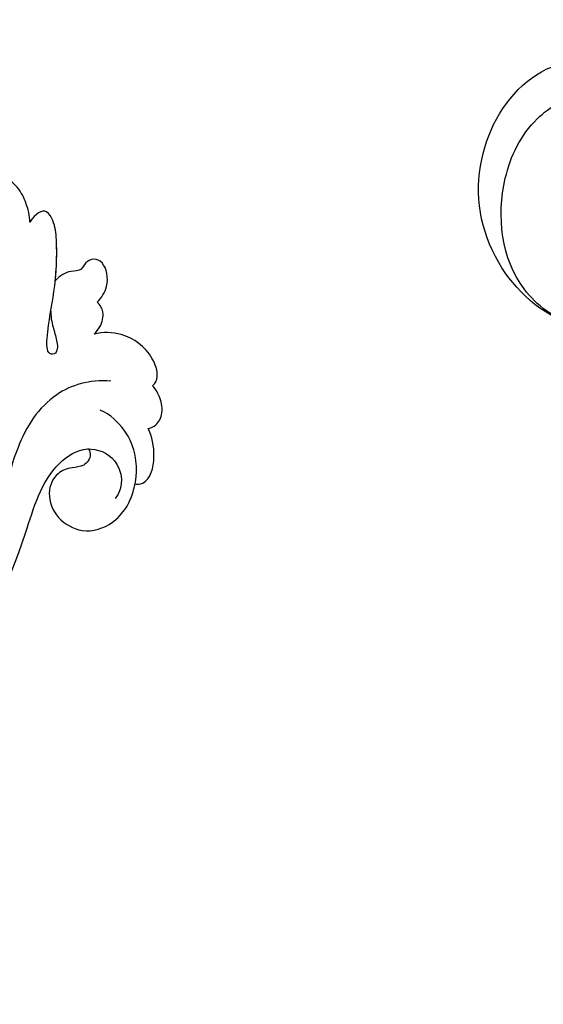
# Model space of a CAD drawing. Units: millimetres. Extents: x 959 to 3059, y 147 to 1632.
# Drawn here: x 2762 to 2775, y 1002 to 1026 of the extents above; entities that cross this region are included whole.
import ezdxf
from ezdxf.xclip import XClip

# ---------------------------------------------------------------- set-up
doc = ezdxf.new("R2010")
doc.units = ezdxf.units.MM
doc.header["$XCLIPFRAME"] = 2
doc.linetypes.add('HIDDEN', pattern=[9.525, 6.35, -3.175])
doc.layers.add('H-06.木作(細線)', color=8, linetype='Continuous')
doc.layers.add('H-08.木作(細線)', color=8, linetype='Continuous')

# ---------------------------------------------------------------- blocks, each defined once
blk = doc.blocks.new('SE-21042L-d')
at = {"layer": 'H-08.木作(細線)'}
for points, knots in [([(-33.206, -39.456), (-33.362, -38.95), (-33.411, -37.961), (-33.218, -36.626), (-32.438, -35.367), (-31.635, -36.164), (-31.387, -37.005), (-31.427, -37.918)], [0, 0, 0, 0, 0.00374593, 0.00687469, 0.00947245, 0.01120619, 0.01562779, 0.01562779, 0.01562779, 0.01562779]), ([(-33.206, -39.456), (-33.362, -38.95), (-33.411, -37.961), (-33.218, -36.626), (-32.438, -35.367), (-31.635, -36.164), (-31.387, -37.005), (-31.427, -37.918)], [0, 0, 0, 0, 0.00374593, 0.00687469, 0.00947245, 0.01120619, 0.01562779, 0.01562779, 0.01562779, 0.01562779]), ([(-33.206, -39.456), (-33.362, -38.95), (-33.411, -37.961), (-33.218, -36.626), (-32.438, -35.367), (-31.635, -36.164), (-31.387, -37.005), (-31.427, -37.918)], [0, 0, 0, 0, 0.00374593, 0.00687469, 0.00947245, 0.01120619, 0.01562779, 0.01562779, 0.01562779, 0.01562779]), ([(-32.719, -46.67), (-32.531, -47.293), (-32.511, -48.068), (-32.49, -49.025), (-32.389, -49.644), (-32.05, -50.086), (-31.364, -49.842), (-32.185, -47.542), (-33.422, -45.543), (-34.727, -42.041), (-35.089, -40.126), (-34.749, -38.675), (-33.842, -38.904), (-33.206, -39.456)], [0.00463804, 0.00463804, 0.00463804, 0.00463804, 0.00742879, 0.01002662, 0.01140191, 0.01231711, 0.0137416, 0.01678188, 0.02641494, 0.03622208, 0.04033862, 0.04256359, 0.04656004, 0.04656004, 0.04656004, 0.04656004]), ([(-32.719, -46.67), (-32.531, -47.293), (-32.511, -48.068), (-32.49, -49.025), (-32.389, -49.644), (-32.05, -50.086), (-31.364, -49.842), (-32.185, -47.542), (-33.422, -45.543), (-34.727, -42.041), (-35.089, -40.126), (-34.749, -38.675), (-33.842, -38.904), (-33.206, -39.456)], [0.00463804, 0.00463804, 0.00463804, 0.00463804, 0.00742879, 0.01002662, 0.01140191, 0.01231711, 0.0137416, 0.01678188, 0.02641494, 0.03622208, 0.04033862, 0.04256359, 0.04656004, 0.04656004, 0.04656004, 0.04656004]), ([(-33.764, -44.481), (-34.181, -43.489), (-34.775, -41.789), (-35.089, -40.126), (-34.749, -38.675), (-33.842, -38.904), (-33.206, -39.456)], [0.02853941, 0.02853941, 0.02853941, 0.02853941, 0.03622208, 0.04033862, 0.04256359, 0.04656004, 0.04656004, 0.04656004, 0.04656004]), ([(-36.453, -47.087), (-36.878, -46.846), (-37.798, -46.133), (-38.012, -44.356), (-37.302, -43.667), (-36.418, -43.747), (-36.025, -44.384), (-35.009, -44.018), (-34.243, -44.195), (-33.764, -44.481)], [0, 0, 0, 0, 0.0033004, 0.00776797, 0.00983785, 0.01148722, 0.0131552, 0.01514806, 0.01838253, 0.01838253, 0.01838253, 0.01838253]), ([(-36.453, -47.087), (-36.878, -46.846), (-37.798, -46.133), (-38.012, -44.356), (-37.302, -43.667), (-36.418, -43.747), (-36.025, -44.384), (-35.009, -44.018), (-34.243, -44.195), (-33.764, -44.481)], [0, 0, 0, 0, 0.0033004, 0.00776797, 0.00983785, 0.01148722, 0.0131552, 0.01514806, 0.01838253, 0.01838253, 0.01838253, 0.01838253]), ([(-36.453, -47.087), (-36.878, -46.846), (-37.798, -46.133), (-38.012, -44.356), (-37.302, -43.667), (-36.418, -43.747), (-36.025, -44.384), (-35.009, -44.018), (-34.243, -44.195), (-33.764, -44.481)], [0, 0, 0, 0, 0.0033004, 0.00776797, 0.00983785, 0.01148722, 0.0131552, 0.01514806, 0.01838253, 0.01838253, 0.01838253, 0.01838253]), ([(-35.47, -49.431), (-35.684, -49.315), (-36.242, -48.952), (-36.764, -48.073), (-36.608, -47.356), (-36.453, -47.087)], [0.00154839, 0.00154839, 0.00154839, 0.00154839, 0.003224711, 0.006122838, 0.00824363, 0.00824363, 0.00824363, 0.00824363]), ([(-35.47, -49.431), (-35.684, -49.315), (-36.242, -48.952), (-36.764, -48.073), (-36.608, -47.356), (-36.453, -47.087)], [0.00154839, 0.00154839, 0.00154839, 0.00154839, 0.003224711, 0.006122838, 0.00824363, 0.00824363, 0.00824363, 0.00824363]), ([(-35.47, -49.431), (-35.684, -49.315), (-36.242, -48.952), (-36.764, -48.073), (-36.608, -47.356), (-36.453, -47.087)], [0.00154839, 0.00154839, 0.00154839, 0.00154839, 0.003224711, 0.006122838, 0.00824363, 0.00824363, 0.00824363, 0.00824363]), ([(-38.699, -54.712), (-38.962, -54.616), (-39.447, -54.025), (-39.356, -51.981), (-37.945, -50.068), (-36.188, -49.467), (-35.47, -49.431)], [0, 0, 0, 0, 0.00207174, 0.00556978, 0.01313616, 0.01824031, 0.01824031, 0.01824031, 0.01824031]), ([(-38.699, -54.712), (-38.962, -54.616), (-39.447, -54.025), (-39.356, -51.981), (-37.945, -50.068), (-36.188, -49.467), (-35.47, -49.431)], [0, 0, 0, 0, 0.00207174, 0.00556978, 0.01313616, 0.01824031, 0.01824031, 0.01824031, 0.01824031]), ([(-38.699, -54.712), (-38.962, -54.616), (-39.447, -54.025), (-39.356, -51.981), (-37.945, -50.068), (-36.188, -49.467), (-35.47, -49.431)], [0, 0, 0, 0, 0.00207174, 0.00556978, 0.01313616, 0.01824031, 0.01824031, 0.01824031, 0.01824031]), ([(-35.643, -53.388), (-34.042, -52.733), (-30.526, -52.791), (-26.509, -56.286), (-22.978, -63.197), (-19.137, -67.252), (-16.467, -69.664)], [0, 0, 0, 0, 0.01006218, 0.02326284, 0.03970599, 0.0631021, 0.0631021, 0.0631021, 0.0631021]), ([(-37.355, -57.839), (-37.538, -57.879), (-38.11, -57.827), (-38.881, -57.092), (-39.017, -55.885), (-38.876, -55.139), (-38.699, -54.712)], [0, 0, 0, 0, 0.001129139, 0.003727371, 0.007139431, 0.009681059, 0.009681059, 0.009681059, 0.009681059]), ([(-37.355, -57.839), (-37.538, -57.879), (-38.11, -57.827), (-38.881, -57.092), (-39.017, -55.885), (-38.876, -55.139), (-38.699, -54.712)], [0, 0, 0, 0, 0.001129139, 0.003727371, 0.007139431, 0.009681059, 0.009681059, 0.009681059, 0.009681059]), ([(-37.355, -57.839), (-37.538, -57.879), (-38.11, -57.827), (-38.881, -57.092), (-39.017, -55.885), (-38.876, -55.139), (-38.699, -54.712)], [0, 0, 0, 0, 0.001129139, 0.003727371, 0.007139431, 0.009681059, 0.009681059, 0.009681059, 0.009681059]), ([(-35.076, -61.746), (-35.492, -60.961), (-35.903, -59.234), (-35.637, -57.477), (-34.836, -55.88), (-34.147, -55.336)], [0, 0, 0, 0, 0.00362327, 0.00998633, 0.01633466, 0.01633466, 0.01633466, 0.01633466]), ([(-35.076, -61.746), (-35.492, -60.961), (-35.903, -59.234), (-35.637, -57.477), (-34.836, -55.88), (-34.147, -55.336)], [0, 0, 0, 0, 0.00362327, 0.00998633, 0.01633466, 0.01633466, 0.01633466, 0.01633466]), ([(-0.91, -80.673), (-2.68, -80.156), (-12.34, -76.611), (-22.168, -68.742), (-28.392, -58.668), (-32.245, -57.551), (-34.627, -59.451), (-34.192, -61.743), (-33.211, -62.387)], [0.2795916, 0.2795916, 0.2795916, 0.2795916, 0.2927878, 0.3531845, 0.3676417, 0.3734653, 0.3786764, 0.3852553, 0.3852553, 0.3852553, 0.3852553]), ([(-0.91, -80.673), (-2.68, -80.156), (-12.34, -76.611), (-22.168, -68.742), (-28.392, -58.668), (-32.245, -57.551), (-34.627, -59.451), (-34.192, -61.743), (-33.211, -62.387)], [0.2795916, 0.2795916, 0.2795916, 0.2795916, 0.2927878, 0.3531845, 0.3676417, 0.3734653, 0.3786764, 0.3852553, 0.3852553, 0.3852553, 0.3852553]), ([(-0.91, -80.673), (-2.68, -80.156), (-12.34, -76.611), (-22.168, -68.742), (-28.392, -58.668), (-31.491, -57.77), (-32.353, -58.007), (-32.385, -58.017)], [0.27959161, 0.27959161, 0.27959161, 0.27959161, 0.29278777, 0.3531845, 0.3676417, 0.37346534, 0.37369044, 0.37369044, 0.37369044, 0.37369044]), ([(-35.076, -61.746), (-35.163, -61.836), (-36.203, -62.056), (-37.352, -60.09), (-37.468, -58.547), (-37.355, -57.839)], [0, 0, 0, 0, 0.00191608, 0.00746857, 0.0130225, 0.0130225, 0.0130225, 0.0130225]), ([(-35.076, -61.746), (-35.163, -61.836), (-36.203, -62.056), (-37.352, -60.09), (-37.468, -58.547), (-37.355, -57.839)], [0, 0, 0, 0, 0.00191608, 0.00746857, 0.0130225, 0.0130225, 0.0130225, 0.0130225]), ([(-35.076, -61.746), (-35.163, -61.836), (-36.203, -62.056), (-37.352, -60.09), (-37.468, -58.547), (-37.355, -57.839)], [0, 0, 0, 0, 0.00191608, 0.00746857, 0.0130225, 0.0130225, 0.0130225, 0.0130225]), ([(-32.357, -58.009), (-32.401, -58.208), (-32.394, -58.384), (-32.336, -58.536), (-32.222, -58.833), (-31.584, -59.267), (-30.574, -58.981), (-29.229, -59.04), (-28.068, -60.449), (-28.252, -62.608), (-29.993, -64.406), (-32.444, -64.396), (-34.25, -63.123), (-34.846, -62.116), (-35.076, -61.746)], [-0.00109474, -0.00109474, -0.00109474, -0.00109474, 0, 0, 0, 0.00213082, 0.00441323, 0.00737126, 0.01157826, 0.01649805, 0.02155772, 0.02763348, 0.03299589, 0.03617137, 0.03617137, 0.03617137, 0.03617137]), ([(-32.336, -58.536), (-32.222, -58.833), (-31.584, -59.267), (-30.574, -58.981), (-29.229, -59.04), (-28.068, -60.449), (-28.252, -62.608), (-29.993, -64.406), (-32.444, -64.396), (-34.25, -63.123), (-34.846, -62.116), (-35.076, -61.746)], [0, 0, 0, 0, 0.00213082, 0.00441323, 0.00737126, 0.01157826, 0.01649805, 0.02155772, 0.02763348, 0.03299589, 0.03617137, 0.03617137, 0.03617137, 0.03617137]), ([(-32.336, -58.536), (-32.222, -58.833), (-31.584, -59.267), (-30.574, -58.981), (-29.229, -59.04), (-28.068, -60.449), (-28.252, -62.608), (-29.993, -64.406), (-32.444, -64.396), (-34.25, -63.123), (-34.846, -62.116), (-35.076, -61.746)], [0, 0, 0, 0, 0.00213082, 0.00441323, 0.00737126, 0.01157826, 0.01649805, 0.02155772, 0.02763348, 0.03299589, 0.03617137, 0.03617137, 0.03617137, 0.03617137])]:
    blk.add_open_spline(points, degree=3, knots=knots, dxfattribs=at)
blk = doc.blocks.new('SE-21050L-1121-41')
at = {"layer": 'H-08.木作(細線)'}
for points, knots in [([(18538.112, 6791.28), (18538.501, 6791.326), (18541.542, 6791.994), (18546.247, 6796.476), (18547.558, 6804.307), (18543.372, 6811.884), (18535.798, 6813.439), (18529.869, 6809.963), (18528.272, 6804.938), (18529.569, 6801.801), (18530.667, 6801.352), (18530.959, 6801.324)], [1.385956, 1.385956, 1.385956, 1.385956, 2.400814, 9.757908, 18.151045, 25.573705, 32.362521, 38.672759, 44.293709, 46.681928, 47.642926, 47.642926, 47.642926, 47.642926]), ([(18538.112, 6791.28), (18538.501, 6791.326), (18541.542, 6791.994), (18546.247, 6796.476), (18547.558, 6804.307), (18543.372, 6811.884), (18535.798, 6813.439), (18529.869, 6809.963), (18528.272, 6804.938), (18529.569, 6801.801), (18530.667, 6801.352), (18530.959, 6801.324)], [1.385956, 1.385956, 1.385956, 1.385956, 2.400814, 9.757908, 18.151045, 25.573705, 32.362521, 38.672759, 44.293709, 46.681928, 47.642926, 47.642926, 47.642926, 47.642926]), ([(18538.112, 6791.28), (18538.501, 6791.326), (18541.542, 6791.994), (18546.247, 6796.476), (18547.558, 6804.307), (18543.372, 6811.884), (18535.798, 6813.439), (18529.869, 6809.963), (18528.272, 6804.938), (18529.569, 6801.801), (18530.667, 6801.352), (18530.959, 6801.324)], [1.385956, 1.385956, 1.385956, 1.385956, 2.400814, 9.757908, 18.151045, 25.573705, 32.362521, 38.672759, 44.293709, 46.681928, 47.642926, 47.642926, 47.642926, 47.642926]), ([(18539.242, 6791.515), (18540.749, 6792.013), (18544.749, 6794.829), (18545.6, 6802.069), (18542.856, 6807.803), (18539.791, 6809.62), (18538.461, 6809.57)], [0, 0, 0, 0, 4.862312, 13.600463, 18.70185, 22.6414, 22.6414, 22.6414, 22.6414])]:
    blk.add_open_spline(points, degree=3, knots=knots, dxfattribs=at)
blk = doc.blocks.new('立揚展版用1120-157-5')
at = {"xscale": -1, "rotation": 17.15057753492201}
blk.add_blockref('SE-21042L-d', (30574.641, 5764.891), dxfattribs=at)
at = {"layer": 'H-08.木作(細線)', "xscale": -1}
blk.add_blockref('SE-21050L-1121-41', (49200.411, -1062.646), dxfattribs=at)

msp = doc.modelspace()

# ---------------------------------------------------------------- linework, layer by layer
at = {"layer": 'H-06.木作(細線)', "color": 2, "linetype": 'HIDDEN'}
msp.add_ellipse((2835.464, 1062.672), major_axis=(0, 131.451), ratio=0.985574, start_param=-4.712389, end_param=1.570796, dxfattribs=at)

# ---------------------------------------------------------------- block references
at = {"layer": 'H-06.木作(細線)', "color": 7}
ref = msp.add_blockref('立揚展版用1120-157-5', (-6715, -754.839), dxfattribs=dict(at, xscale=0.3095272727272737, yscale=0.3095272727272737, zscale=0.3095272727272737))
XClip(ref).set_block_clipping_path([(30454.7548533212, 3980.5909976663), (31224.7548533212, 6280.5909976663)])

doc.saveas('drawing.dxf')
